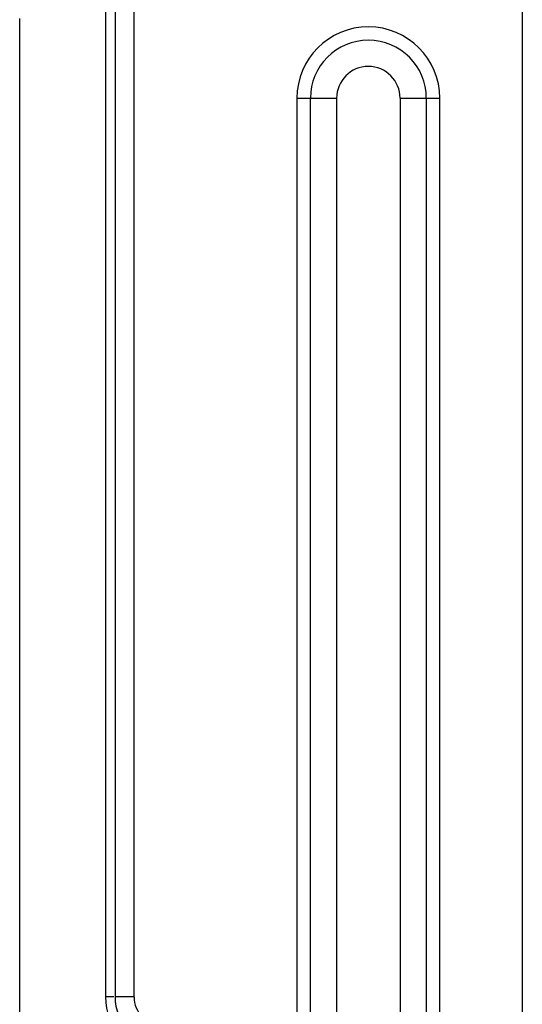
# Model space of a CAD drawing. Units: millimetres. Extents: x -2026 to 1814, y -759 to 1807.
# Drawn here: x 1499 to 1531, y 597 to 659 of the extents above; entities that cross this region are included whole.
import ezdxf

# ---------------------------------------------------------------- set-up
doc = ezdxf.new("R2010")
doc.units = ezdxf.units.MM
doc.header["$LTSCALE"] = 65.395
doc.layers.add('00_COMPONENTS', color=7, linetype='CONTINUOUS')

msp = doc.modelspace()

# ---------------------------------------------------------------- linework, layer by layer
at = {"layer": '00_COMPONENTS', "linetype": 'Continuous'}
for p, q in [((1506.696, 597.345), (1506.696, 665.551)), ((1531.134, 665.551), (1531.134, 210.151)), ((1504.896, 661.951), (1504.896, 597.345)), ((1505.496, 661.951), (1505.496, 597.345)), ((1499.496, 241.951), (1499.496, 658.951)), ((1516.947, 653.921), (1516.947, 242.451)), ((1516.947, 653.921), (1519.444, 653.921)), ((1517.796, 242.451), (1517.796, 653.921)), ((1519.444, 653.921), (1519.444, 242.451)), ((1523.444, 653.921), (1523.444, 242.451)), ((1523.444, 653.921), (1525.941, 653.921)), ((1525.093, 653.921), (1525.093, 242.451)), ((1525.941, 242.451), (1525.941, 653.921)), ((1505.416, 597.345), (1504.896, 597.345)), ((1506.696, 597.345), (1505.496, 597.345))]:
    msp.add_line(p, q, dxfattribs=at)
for centre, radius, start, end in [((1521.444, 653.921), 4.497, 0, 180), ((1521.444, 653.921), 3.649, 0, 180), ((1521.444, 653.921), 2, 0, 180), ((1508.496, 597.345), 3.6, 180, 225), ((1508.496, 597.345), 3, 180, 225), ((1508.496, 597.345), 1.8, 180, 225)]:
    msp.add_arc(centre, radius, start, end, dxfattribs=at)

doc.saveas('drawing.dxf')
